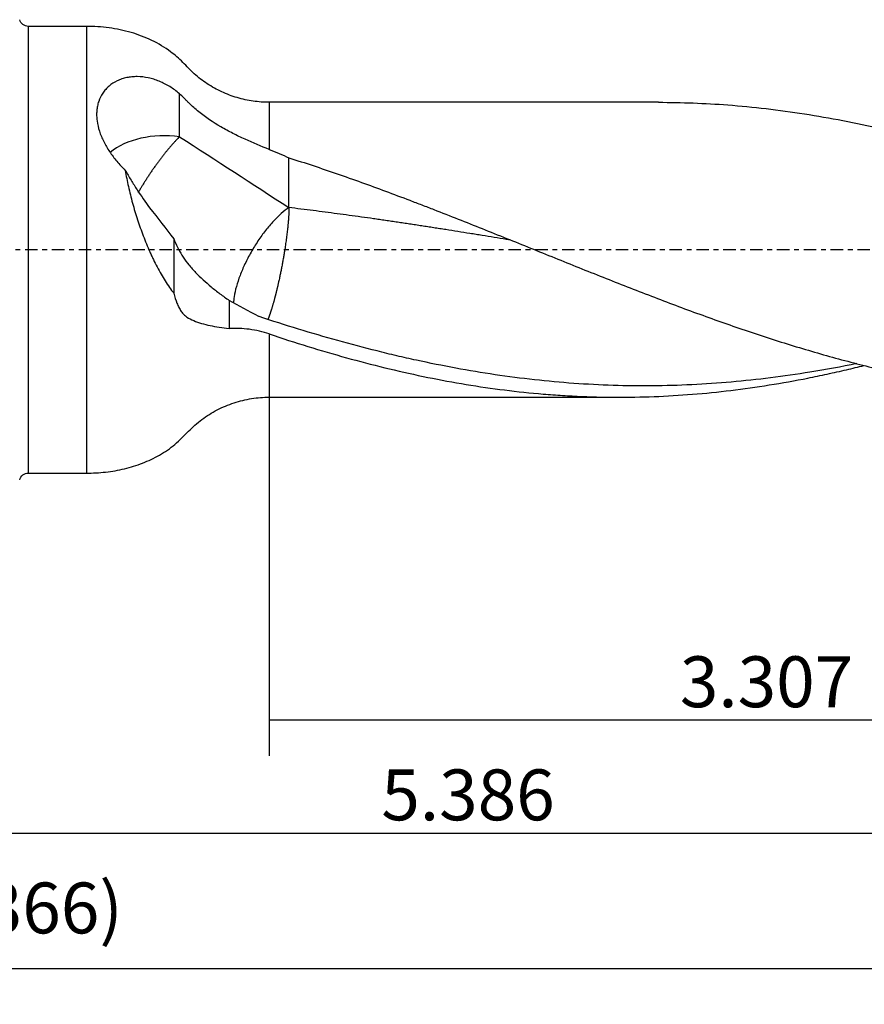
# Model space of a CAD drawing. Units: millimetres. Extents: x -103 to 167, y -81 to 27.
# Drawn here: x 31 to 105, y -67 to 20 of the extents above; entities that cross this region are included whole.
import ezdxf

# ---------------------------------------------------------------- set-up
doc = ezdxf.new("R2010")
doc.units = ezdxf.units.MM
doc.linetypes.add('CENTER', pattern=[47.5, 22, -8.5, 8.5, -8.5])
for name, color, linetype in [('1', 4, 'CONTINUOUS'), ('2', 7, 'CONTINUOUS'), ('SK2', 7, 'CONTINUOUS'), ('SK4', 2, 'CENTER')]:
    doc.layers.add(name, color=color, linetype=linetype)
doc.styles.add('DEFAULT', font='simplex.shx')
doc.dimstyles.get("Standard").update_dxf_attribs({"dimtxt": 0.18, "dimasz": 0.18, "dimexe": 0.18, "dimexo": 0.0625, "dimgap": 0.09, "dimtad": 1, "dimzin": 0, "dimdsep": 52, "dimtxsty": 'Standard', "dimcen": 0.09, "dimadec": 0, "dimazin": 0, "dimtfac": 1, "dimtdec": 4, "dimtofl": 0, "dimtmove": 0, "dimatfit": 3, "dimfxl": 1, "dimtolj": 1, "dimtzin": 0, "dimarcsym": 0})

# ---------------------------------------------------------------- blocks, each defined once
blk = doc.blocks.new('DimnDraft3D1')
at = {"layer": 'SK2'}
for p, q in [((136.8044, -15.0749), (136.8044, -66.71875)), ((-75.7, -17.4625), (-75.7, -66.71875)), ((-75.7, -63.54375), (136.8044, -63.54375))]:
    blk.add_line(p, q, dxfattribs=at)
for points in [[(-75.7, -63.54375), (-71.525003, -62.618175), (-71.524997, -64.469325), (-75.7, -63.54375)], [(136.8044, -63.54375), (132.629403, -64.469325), (132.629397, -62.618175), (136.8044, -63.54375)]]:
    blk.add_solid(points, dxfattribs=at)
at = {"layer": 'SK2', "insert": (20.362068, -60.45), "char_height": 4.5, "attachment_point": 7, "line_spacing_factor": 1.084337, "style": 'DEFAULT'}
blk.add_mtext('\\W01.000;\\fsimplex.shx,bigfont.shx;(8.366) ', dxfattribs=at)
blk = doc.blocks.new('DimnDraft3D3')
at = {"layer": '2'}
for p, q in [((136.8044, -15.0749), (136.8044, -54.75)), ((0, -21.3375), (0, -54.75)), ((0, -51.575), (136.8044, -51.575))]:
    blk.add_line(p, q, dxfattribs=at)
for points in [[(0, -51.575), (4.174997, -50.649425), (4.175003, -52.500575), (0, -51.575)], [(136.8044, -51.575), (132.629403, -52.500575), (132.629397, -50.649425), (136.8044, -51.575)]]:
    blk.add_solid(points, dxfattribs=at)
at = {"layer": '2', "insert": (62.712068, -50.45), "char_height": 4.5, "attachment_point": 7, "line_spacing_factor": 1.084337, "style": 'DEFAULT'}
blk.add_mtext('\\W01.000;\\fsimplex.shx,bigfont.shx;5.386 ', dxfattribs=at)
blk = doc.blocks.new('DimnDraft3D4')
at = {"layer": 'SK2'}
for p, q in [((52.8066, -11.5875), (52.8066, -44.75)), ((136.8044, -15.0749), (136.8044, -44.75)), ((52.8066, -41.575), (136.8044, -41.575))]:
    blk.add_line(p, q, dxfattribs=at)
for points in [[(52.8066, -41.575), (56.981597, -40.649425), (56.981603, -42.500575), (52.8066, -41.575)], [(136.8044, -41.575), (132.629403, -42.500575), (132.629397, -40.649425), (136.8044, -41.575)]]:
    blk.add_solid(points, dxfattribs=at)
at = {"layer": 'SK2', "insert": (89.115368, -40.45), "char_height": 4.5, "attachment_point": 7, "line_spacing_factor": 1.084337, "style": 'DEFAULT'}
blk.add_mtext('\\W01.000;\\fsimplex.shx,bigfont.shx;3.307 ', dxfattribs=at)

msp = doc.modelspace()

# ---------------------------------------------------------------- linework, layer by layer
at = {"layer": '1'}
for p, q in [((36.622, 19.75), (31.5, 19.75)), ((31.5, -19.75), (31.5, 19.75)), ((36.622, 19.75), (36.622, -19.75)), ((87.241, 13.037), (52.807, 13.037)), ((52.807, 13.037), (52.807, 8.872)), ((52.807, -7.448), (52.807, -13.037)), ((52.807, -13.037), (83.783, -13.037)), ((31.5, -19.75), (36.622, -19.75))]:
    msp.add_line(p, q, dxfattribs=at)
at = {"layer": '1', "extrusion": (0, 0, -1)}
for centre, start, end in [((-31.5, 20.55), 270, 345), ((-31.5, -20.55), 15, 90)]:
    msp.add_arc(centre, 0.8, start, end, dxfattribs=at)
at = {"layer": '1'}
msp.add_ellipse((43.533, 6.394), major_axis=(-6, 0), ratio=0.615205, start_param=-1.792873, end_param=-0.64035, dxfattribs=at)
for points, knots in [([(52.807, 13.037), (52.328, 13.038), (51.373, 13.106), (49.952, 13.417), (48.58, 13.934), (47.305, 14.649), (46.141, 15.52), (45.18, 16.588), (43.971, 17.646), (42.432, 18.563), (40.585, 19.262), (38.627, 19.663), (37.298, 19.753), (36.622, 19.75)], [0, 0, 0, 0, 0.079065, 0.159676, 0.241013, 0.322209, 0.402406, 0.481644, 0.560867, 0.66897, 0.777848, 0.88824, 1, 1, 1, 1]), ([(44.855, 13.8), (44.583, 14.032), (44.299, 14.241), (43.706, 14.609), (43.397, 14.768), (42.916, 14.965), (42.753, 15.023), (42.429, 15.123), (42.267, 15.165), (41.78, 15.267), (41.456, 15.304), (41.051, 15.308), (40.97, 15.307), (40.81, 15.3), (40.731, 15.295), (40.497, 15.272), (40.344, 15.249), (40.046, 15.186), (39.9, 15.147), (39.618, 15.052), (39.48, 14.997), (39.082, 14.806), (38.843, 14.651), (38.525, 14.38), (38.426, 14.283), (38.287, 14.127), (38.242, 14.074), (38.157, 13.964), (38.117, 13.908), (37.925, 13.623), (37.804, 13.377), (37.67, 12.98), (37.633, 12.843), (37.577, 12.565), (37.557, 12.424), (37.534, 12.138), (37.531, 11.992), (37.539, 11.697), (37.552, 11.546), (37.612, 11.091), (37.683, 10.788), (37.83, 10.331), (37.886, 10.178), (38.012, 9.873), (38.082, 9.72), (38.309, 9.266), (38.483, 8.97), (38.775, 8.533), (38.878, 8.389), (39.094, 8.103), (39.207, 7.961), (39.557, 7.544), (39.804, 7.277), (40.064, 7.019)], [0, 0, 0, 0, 0.0625, 0.0625, 0.125, 0.125, 0.15625, 0.15625, 0.1875, 0.1875, 0.25, 0.25, 0.265625, 0.265625, 0.28125, 0.28125, 0.3125, 0.3125, 0.34375, 0.34375, 0.375, 0.375, 0.4375, 0.4375, 0.46875, 0.46875, 0.484375, 0.484375, 0.5, 0.5, 0.5625, 0.5625, 0.59375, 0.59375, 0.625, 0.625, 0.65625, 0.65625, 0.6875, 0.6875, 0.75, 0.75, 0.78125, 0.78125, 0.8125, 0.8125, 0.875, 0.875, 0.90625, 0.90625, 0.9375, 0.9375, 1, 1, 1, 1]), ([(52.807, 8.872), (52.094, 9.15), (51.376, 9.444), (50.3, 9.933), (49.941, 10.105), (49.406, 10.377), (49.227, 10.471), (48.872, 10.664), (48.697, 10.763), (47.832, 11.268), (47.178, 11.709), (46.265, 12.447), (45.972, 12.705), (45.623, 13.046), (45.554, 13.115), (45.418, 13.255), (45.35, 13.325), (45.143, 13.532), (45.001, 13.667), (44.855, 13.8)], [0, 0, 0, 0, 0.25, 0.25, 0.375, 0.375, 0.4375, 0.4375, 0.5, 0.5, 0.75, 0.75, 0.875, 0.875, 0.90625, 0.90625, 0.9375, 0.9375, 1, 1, 1, 1]), ([(87.229, 13.037), (89.273, 13.038), (91.315, 12.96), (95.612, 12.635), (97.867, 12.371), (101.266, 11.843), (102.402, 11.644), (104.673, 11.206), (105.807, 10.967), (106.943, 10.709)], [0, 0, 0, 0, 0.312479, 0.312479, 0.656239, 0.656239, 0.82812, 0.82812, 1, 1, 1, 1]), ([(44.855, 9.995), (44.757, 9.894), (44.604, 9.733), (44.391, 9.498), (44.254, 9.344), (44.143, 9.216), (44.03, 9.085), (43.915, 8.949), (43.8, 8.809), (43.683, 8.666), (43.565, 8.519), (43.446, 8.369), (43.326, 8.216), (43.206, 8.06), (43.086, 7.901), (42.965, 7.739), (42.845, 7.576), (42.725, 7.41), (42.606, 7.243), (42.487, 7.074), (42.37, 6.904), (42.253, 6.733), (42.138, 6.562), (42.025, 6.39), (41.914, 6.219), (41.804, 6.048), (41.698, 5.877), (41.593, 5.708), (41.49, 5.54), (41.391, 5.373), (41.301, 5.22), (41.238, 5.11), (41.199, 5.041)], [0, 0, 0, 0, 0.091516, 0.137275, 0.183033, 0.205912, 0.228791, 0.274549, 0.297428, 0.320308, 0.366066, 0.388945, 0.411824, 0.457582, 0.480461, 0.50334, 0.549099, 0.571978, 0.594857, 0.640615, 0.663494, 0.686373, 0.732131, 0.755011, 0.77789, 0.823648, 0.846527, 0.869406, 0.915164, 0.938043, 0.960923, 1, 1, 1, 1]), ([(54.54, 8.131), (55.967, 7.681), (57.391, 7.207), (60.239, 6.22), (61.662, 5.708), (63.798, 4.915), (64.511, 4.648), (65.58, 4.24), (65.936, 4.104), (66.65, 3.829), (67.007, 3.692), (68.077, 3.276), (68.789, 2.995), (70.214, 2.432), (70.926, 2.15), (73.062, 1.297), (74.485, 0.723), (76.622, -0.14), (77.335, -0.428), (78.762, -1.003), (79.475, -1.29), (81.614, -2.148), (83.037, -2.715), (85.884, -3.829), (87.308, -4.377), (90.157, -5.444), (91.585, -5.965), (94.435, -6.965), (95.859, -7.446), (98.706, -8.361), (100.129, -8.795), (102.268, -9.406), (102.982, -9.604), (104.409, -9.983), (105.121, -10.166), (108.678, -11.04), (111.512, -11.616), (115.766, -12.272), (117.185, -12.455), (119.315, -12.676), (120.026, -12.741), (121.45, -12.851), (122.162, -12.897), (122.876, -12.933)], [0, 0, 0, 0, 0.0625, 0.0625, 0.125, 0.125, 0.15625, 0.15625, 0.171875, 0.171875, 0.1875, 0.1875, 0.21875, 0.21875, 0.25, 0.25, 0.3125, 0.3125, 0.34375, 0.34375, 0.375, 0.375, 0.4375, 0.4375, 0.5, 0.5, 0.5625, 0.5625, 0.625, 0.625, 0.6875, 0.6875, 0.71875, 0.71875, 0.75, 0.75, 0.875, 0.875, 0.9375, 0.9375, 0.96875, 0.96875, 1, 1, 1, 1]), ([(40.064, 7.019), (40.232, 6.726), (40.404, 6.437), (40.754, 5.866), (40.932, 5.585), (41.47, 4.759), (41.837, 4.228), (42.212, 3.717)], [0, 0, 0, 0, 0.25, 0.25, 0.5, 0.5, 1, 1, 1, 1]), ([(40.064, 7.019), (40.142, 6.545), (40.235, 6.067), (40.45, 5.103), (40.571, 4.616), (40.774, 3.879), (40.846, 3.632), (40.993, 3.143), (41.07, 2.899), (41.308, 2.173), (41.478, 1.695), (41.84, 0.748), (42.033, 0.28), (42.289, -0.297), (42.341, -0.413), (42.447, -0.641), (42.5, -0.753), (42.662, -1.089), (42.772, -1.309), (43.109, -1.954), (43.344, -2.367), (43.715, -2.954), (43.842, -3.145), (44.101, -3.509), (44.232, -3.682), (44.367, -3.846)], [0, 0, 0, 0, 0.125, 0.125, 0.25, 0.25, 0.3125, 0.3125, 0.375, 0.375, 0.5, 0.5, 0.625, 0.625, 0.65625, 0.65625, 0.6875, 0.6875, 0.75, 0.75, 0.875, 0.875, 0.9375, 0.9375, 1, 1, 1, 1]), ([(54.54, 3.727), (54.322, 3.584), (54.096, 3.41), (53.636, 3.006), (53.401, 2.777), (52.933, 2.272), (52.7, 1.997), (52.242, 1.411), (52.018, 1.1), (51.588, 0.454), (51.382, 0.119), (50.996, -0.561), (50.816, -0.907), (50.489, -1.596), (50.342, -1.94), (50.086, -2.611), (49.977, -2.939), (49.803, -3.568), (49.737, -3.868), (49.663, -4.346), (49.644, -4.533), (49.636, -4.71)], [0, 0, 0, 0, 0.10305, 0.10305, 0.2061, 0.2061, 0.30915, 0.30915, 0.412201, 0.412201, 0.515251, 0.515251, 0.618301, 0.618301, 0.721351, 0.721351, 0.824401, 0.824401, 0.927451, 0.927451, 1, 1, 1, 1]), ([(74.157, 0.854), (74.024, 0.876), (73.535, 0.956), (72.69, 1.094), (71.8, 1.238), (71.089, 1.352), (70.377, 1.466), (69.487, 1.608), (68.597, 1.749), (67.975, 1.847), (67.619, 1.902), (67.353, 1.944), (67.087, 1.985), (66.731, 2.039), (66.285, 2.108), (65.839, 2.176), (65.483, 2.23), (65.217, 2.271), (64.951, 2.311), (64.684, 2.351), (64.417, 2.39), (64.061, 2.443), (63.704, 2.496), (63.348, 2.548), (62.993, 2.6), (62.548, 2.665), (61.837, 2.767), (60.59, 2.943), (59.166, 3.138), (57.743, 3.327), (56.675, 3.464), (55.608, 3.598), (54.896, 3.685), (54.54, 3.727)], [0, 0, 0, 0, 0.020374, 0.074798, 0.129222, 0.156433, 0.183645, 0.238069, 0.292493, 0.319704, 0.33331, 0.346916, 0.360522, 0.374128, 0.40134, 0.428552, 0.442158, 0.455764, 0.469369, 0.482975, 0.496581, 0.510187, 0.537399, 0.551005, 0.564611, 0.591823, 0.619034, 0.673458, 0.782305, 0.836729, 0.891153, 0.945576, 1, 1, 1, 1]), ([(44.424, 0.798), (44.622, 0.279), (44.878, -0.202), (45.346, -0.896), (45.516, -1.123), (45.792, -1.459), (45.887, -1.57), (46.085, -1.792), (46.187, -1.902), (46.711, -2.447), (47.171, -2.866), (47.914, -3.483), (48.171, -3.686), (48.702, -4.088), (48.978, -4.287), (49.259, -4.482)], [0, 0, 0, 0, 0.25, 0.25, 0.375, 0.375, 0.4375, 0.4375, 0.5, 0.5, 0.75, 0.75, 0.875, 0.875, 1, 1, 1, 1]), ([(44.367, -3.846), (44.442, -4.154), (44.53, -4.446), (44.69, -4.854), (44.748, -4.984), (44.876, -5.233), (44.945, -5.349), (45.092, -5.559), (45.17, -5.654), (45.297, -5.778), (45.34, -5.816), (45.43, -5.886), (45.476, -5.917), (45.709, -6.07), (45.909, -6.174), (46.337, -6.357), (46.565, -6.437), (47.048, -6.58), (47.3, -6.641), (48.086, -6.808), (48.651, -6.895), (49.259, -6.973)], [0, 0, 0, 0, 0.125, 0.125, 0.1875, 0.1875, 0.25, 0.25, 0.3125, 0.3125, 0.34375, 0.34375, 0.375, 0.375, 0.5, 0.5, 0.625, 0.625, 0.75, 0.75, 1, 1, 1, 1]), ([(104.783, -10.064), (103.396, -10.344), (102.01, -10.598), (99.46, -11.01), (98.299, -11.178), (95.978, -11.469), (94.818, -11.593), (92.498, -11.797), (91.338, -11.877), (89.016, -11.99), (87.854, -12.025), (84.374, -12.056), (82.058, -11.981), (78.576, -11.731), (77.414, -11.625), (75.093, -11.368), (73.933, -11.218), (71.614, -10.875), (70.454, -10.682), (68.134, -10.255), (66.973, -10.019), (65.233, -9.641), (64.653, -9.509), (63.493, -9.237), (62.913, -9.097), (61.174, -8.661), (60.013, -8.354), (57.694, -7.705), (56.534, -7.366), (54.216, -6.659), (53.057, -6.291), (51.897, -5.912)], [0, 0, 0, 0, 0.078644, 0.078644, 0.144455, 0.144455, 0.210266, 0.210266, 0.276077, 0.276077, 0.341888, 0.341888, 0.473511, 0.473511, 0.539322, 0.539322, 0.605133, 0.605133, 0.670944, 0.670944, 0.736755, 0.736755, 0.769661, 0.769661, 0.802567, 0.802567, 0.868378, 0.868378, 0.934189, 0.934189, 1, 1, 1, 1]), ([(52.807, -7.448), (52.222, -7.252), (51.631, -7.113), (50.742, -6.994), (50.445, -6.969), (49.998, -6.954), (49.849, -6.952), (49.553, -6.957), (49.406, -6.963), (49.259, -6.973)], [0, 0, 0, 0, 0.5, 0.5, 0.75, 0.75, 0.875, 0.875, 1, 1, 1, 1]), ([(52.807, -7.448), (55.088, -8.211), (57.356, -8.915), (61.882, -10.172), (64.14, -10.725), (68.661, -11.665), (70.924, -12.05), (74.332, -12.492), (75.47, -12.617), (77.182, -12.768), (77.754, -12.813), (78.894, -12.89), (79.464, -12.923), (82.309, -13.056), (84.574, -13.065), (89.099, -12.893), (91.359, -12.71), (95.889, -12.162), (98.159, -11.797), (101.01, -11.232), (101.581, -11.114), (102.724, -10.867), (103.295, -10.739), (104.374, -10.487), (104.882, -10.365), (105.39, -10.239)], [0, 0, 0, 0, 0.129492, 0.129492, 0.258983, 0.258983, 0.388475, 0.388475, 0.453221, 0.453221, 0.485594, 0.485594, 0.517967, 0.517967, 0.647459, 0.647459, 0.77695, 0.77695, 0.906442, 0.906442, 0.938815, 0.938815, 0.971188, 0.971188, 1, 1, 1, 1]), ([(36.622, -19.75), (37.195, -19.752), (38.327, -19.688), (40, -19.399), (41.606, -18.904), (43.109, -18.185), (44.5, -17.255), (45.614, -16.054), (46.819, -14.97), (48.184, -14.123), (49.668, -13.497), (51.228, -13.12), (52.279, -13.038), (52.807, -13.037)], [0, 0, 0, 0, 0.09492, 0.188908, 0.281771, 0.373732, 0.465548, 0.558208, 0.645615, 0.734625, 0.824121, 0.912947, 1, 1, 1, 1])]:
    msp.add_open_spline(points, degree=3, knots=knots, dxfattribs=at)
for points, degree in [([(44.855, 9.995), (44.855, 11.263), (44.855, 12.532), (44.855, 13.8)], 3), ([(44.855, 9.995), (48.12, 7.905), (51.337, 5.805), (54.54, 3.727)], 3), ([(52.807, 8.872), (53.392, 8.644), (53.969, 8.397), (54.54, 8.131)], 3), ([(54.54, 3.727), (54.54, 8.131)], 1), ([(42.212, 3.717), (42.937, 2.787), (43.656, 1.865), (44.367, 0.954)], 3), ([(44.367, 0.954), (44.367, -0.646), (44.367, -2.246), (44.367, -3.846)], 3), ([(44.367, 0.954), (44.385, 0.902), (44.404, 0.85), (44.424, 0.798)], 3), ([(51.866, -5.9), (50.998, -5.429), (50.128, -4.959), (49.259, -4.482)], 3), ([(49.259, -4.482), (49.259, -5.727), (49.259, -6.973)], 2), ([(51.897, -5.912), (51.886, -5.908), (51.876, -5.904), (51.866, -5.9)], 3)]:
    msp.add_open_spline(points, degree=degree, dxfattribs=at)
msp.add_rational_spline([(54.54, 3.727), (54.54, 2.92), (54.439, 1.597), (54.179, -0.113), (53.709, -2.508), (53.542, -3.263), (53.374, -3.938), (53.093, -4.959), (52.96, -5.402), (52.826, -5.796), (52.696, -6.123)], [1, 1, 0.974581796259, 0.974581796259, 0.987290898129, 0.993645449065, 1, 1, 0.995882975508, 0.990962775738, 0.986775008258], degree=4, knots=[0, 0, 0, 0, 0, 0.525636, 0.525636, 0.525636, 0.788454, 0.788454, 0.788454, 1, 1, 1, 1, 1], dxfattribs=at)
at = {"layer": 'SK4', "ltscale": 0.05}
msp.add_line((136.804, 0), (-75.7, 0), dxfattribs=at)

# ---------------------------------------------------------------- dimensions: what is measured, and where the dimension line sits
at = {"layer": '2', "lineweight": -3}
dim = msp.add_linear_dim(base=(136.804, -51.575), p1=(0, -21.337), p2=(136.804, -15.075), dimstyle='Standard', override={"dimtxt": 4.5, "dimasz": 4.175, "dimexe": 3.175, "dimexo": 1.5875, "dimgap": 2.25, "dimtad": 1, "dimtih": 0, "dimdec": 1, "dimzin": 8, "dimpost": '<>', "dimtxsty": 'DEFAULT', "dimsah": 1, "dimclrd": 9, "dimclre": 150, "dimclrt": 43, "dimtm": -0.005, "dimtdec": 2, "dimtofl": 1, "dimtmove": 0}, dxfattribs=at)
dim.commit()
dim.dimension.update_dxf_attribs({"geometry": 'DimnDraft3D3', "text_midpoint": (68.402, -51.575)})
at = {"layer": 'SK2', "lineweight": -3}
for base, p1, picture, middle in [((136.804, -41.575), (52.807, -11.588), 'DimnDraft3D4', (94.805, -41.575)), ((136.804, -63.544), (-75.7, -17.462), 'DimnDraft3D1', (30.552, -63.544))]:
    dim = msp.add_linear_dim(base=base, p1=p1, p2=(136.804, -15.075), dimstyle='Standard', override={"dimtxt": 4.5, "dimasz": 4.175, "dimexe": 3.175, "dimexo": 1.5875, "dimgap": 2.25, "dimtad": 1, "dimtih": 0, "dimdec": 1, "dimzin": 8, "dimpost": '<>', "dimtxsty": 'DEFAULT', "dimsah": 1, "dimclrd": 9, "dimclre": 150, "dimclrt": 43, "dimtm": -0.005, "dimtdec": 2, "dimtofl": 1, "dimtmove": 0}, dxfattribs=at)
    dim.commit()
    dim.dimension.update_dxf_attribs({"geometry": picture, "text_midpoint": middle})

doc.saveas('drawing.dxf')
